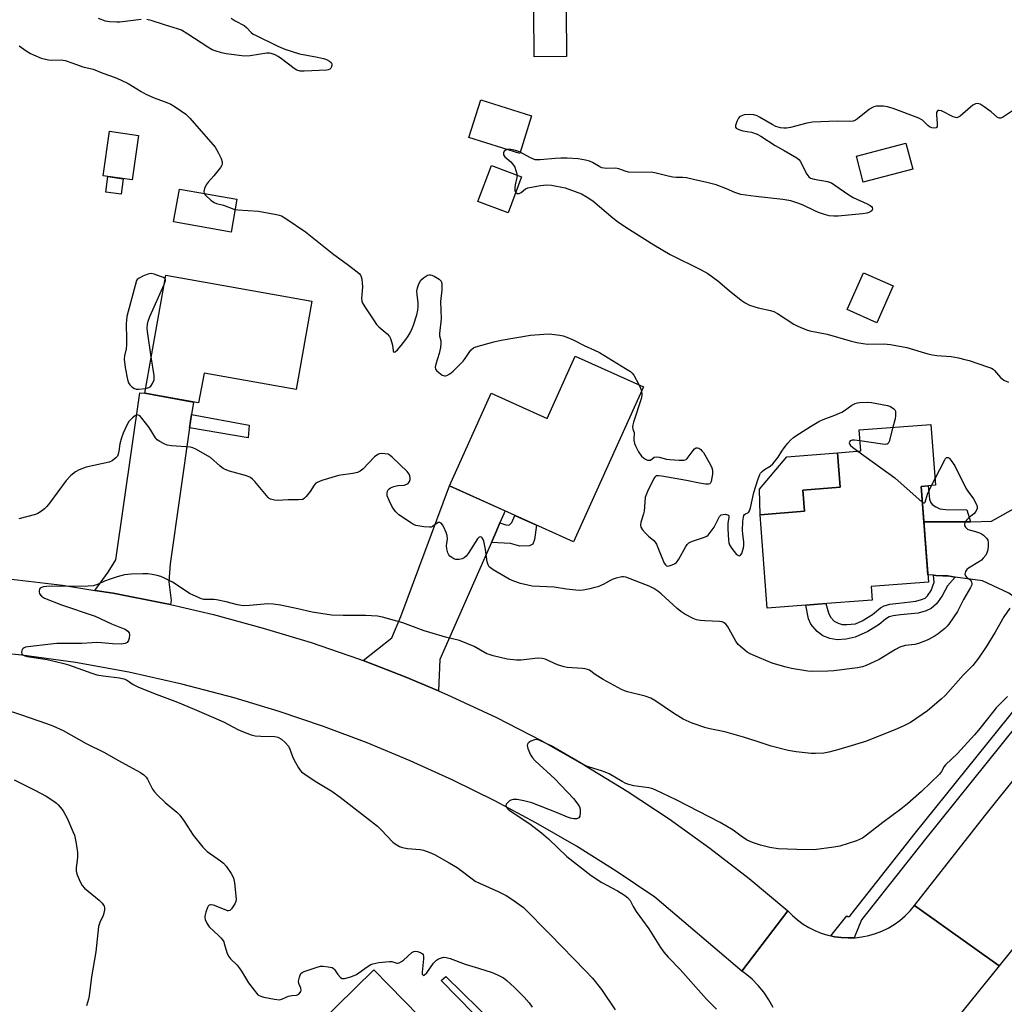
# Model space of a CAD drawing. Units: inches. Extents: x 1195769 to 1201769, y 533456 to 537457.
# Drawn here: x 1198773 to 1199113, y 535657 to 535997 of the extents above; entities that cross this region are included whole.
import ezdxf

# ---------------------------------------------------------------- set-up
doc = ezdxf.new("R2010")
doc.units = ezdxf.units.IN
doc.header["$MEASUREMENT"] = 0
for name, color, linetype in [('BLDG-Footprint', 5, 'Continuous'), ('CULTRL-Pad', 6, 'Continuous'), ('TRANS-Driveway', 251, 'Continuous'), ('TRANS-Non Street Sidewalk', 7, 'Continuous'), ('TRANS-Road', 130, 'Continuous'), ('TRANS-Street Sidewalk', 7, 'Continuous'), ('Undefined', 1, 'Continuous')]:
    doc.layers.add(name, color=color, linetype=linetype)

msp = doc.modelspace()

# ---------------------------------------------------------------- linework, layer by layer
at = {"layer": 'BLDG-Footprint'}
for points, elevation in [([(1198961.79, 535984.62), (1198950.63, 535984.5), (1198950.46, 536000.54), (1198961.63, 536000.65)], 349.3), ([(1198949.7, 535964.15), (1198945.6, 535951.13), (1198927.98, 535956.68), (1198932.08, 535969.7)], 348.67), ([(1198813.68, 535957.4), (1198811.49, 535941.98), (1198801.42, 535943.4), (1198803.61, 535958.83)], 350.75), ([(1199081.56, 535945.69), (1199064.41, 535941.24), (1199062.08, 535950.25), (1199079.22, 535954.69)], 347.58), ([(1198946.23, 535943.05), (1198941.61, 535930.64), (1198931.15, 535934.54), (1198935.77, 535946.95)], 349), ([(1199074.79, 535905.38), (1199069.12, 535892.59), (1199058.92, 535897.12), (1199064.59, 535909.9)], 347.05), ([(1198873.66, 535900.01), (1198868.18, 535869.46), (1198836.35, 535875.17), (1198834.49, 535864.84), (1198815.84, 535868.19), (1198823.18, 535909.07)], 350.2), ([(1198988.36, 535870.47), (1198964.25, 535816.84), (1198921.34, 535836.13), (1198935.75, 535868.19), (1198955.1, 535859.48), (1198964.8, 535881.06)], 350.59), ([(1199044.57, 535794.93), (1199031.19, 535793.91), (1199028.73, 535826.2), (1199044.16, 535827.38), (1199043.6, 535834.72), (1199056.48, 535835.7), (1199055.57, 535847.64), (1199063.56, 535848.25), (1199063, 535855.55), (1199087.79, 535857.44), (1199089.4, 535836.38), (1199084.45, 535836), (1199086.97, 535802.89), (1199067.23, 535801.38), (1199067.59, 535796.69), (1199048.72, 535795.25)], 350.78), ([(1198942.18, 535620.69), (1198923.2, 535602.11), (1198906.7, 535618.97), (1198906.26, 535618.55), (1198875.72, 535649.76), (1198895.13, 535668.76)], 351.06)]:
    msp.add_lwpolyline(points, close=True, dxfattribs=dict(at, elevation=elevation))
at = {"layer": 'CULTRL-Pad'}
for points in [[(1198808.41, 535942.41), (1198807.65, 535937.04), (1198802.35, 535937.8), (1198803.11, 535943.16)], [(1198847.75, 535935.3), (1198845.75, 535923.93), (1198825.82, 535927.44), (1198827.82, 535938.81), (1198837.16, 535937.16), (1198839.02, 535936.83)], [(1199044.16, 535827.38), (1199028.73, 535826.2), (1199028.59, 535835.05), (1199037.97, 535846.25), (1199055.57, 535847.64), (1199056.48, 535835.7), (1199043.6, 535834.72)]]:
    msp.add_lwpolyline(points, close=True, dxfattribs=at)
at = {"layer": 'TRANS-Driveway'}
for points in [[(1198832.04, 535860.84), (1198831.38, 535856.28), (1198824.62, 535809.16), (1198824.18, 535802.97), (1198824.97, 535796.54), (1198824.81, 535795.08), (1198822.38, 535795.64), (1198804.95, 535799.03), (1198798.61, 535800.03), (1198803.16, 535806.35), (1198805.83, 535810.59), (1198814.12, 535868.37), (1198815.84, 535868.19), (1198832.66, 535865.17)], [(1198938.73, 535823.33), (1198937.62, 535820.81), (1198935.77, 535816.6), (1198933.01, 535810.32), (1198917.94, 535776.1), (1198917.54, 535765.22), (1198905.95, 535770.16), (1198891.45, 535775.73), (1198901.35, 535783.64), (1198904.43, 535790.98), (1198921.34, 535836.13), (1198940.56, 535827.49)], [(1199147.55, 535797.64), (1199139.15, 535786.6), (1199136.22, 535782.96), (1199127.93, 535789.43), (1199114.85, 535799.1), (1199105.69, 535803.27), (1199096.25, 535804.63), (1199093.66, 535805), (1199092.03, 535805.08), (1199089.56, 535805.2), (1199088.72, 535805.24), (1199086.79, 535805.34), (1199085.38, 535823.78), (1199101.54, 535823.67), (1199108.88, 535823.9), (1199121.41, 535831.03), (1199125.94, 535833.44), (1199143.4, 535823.57), (1199139.9, 535812.87), (1199139.64, 535804.13)]]:
    msp.add_lwpolyline(points, close=True, dxfattribs=at)
at = {"layer": 'TRANS-Non Street Sidewalk'}
for points in [[(1198831.38, 535856.28), (1198832.04, 535860.84), (1198852.01, 535857.13), (1198851.62, 535852.82)], [(1199101.54, 535823.67), (1199085.38, 535823.78), (1199084.45, 535836), (1199086.92, 535836.19), (1199087.42, 535831.51), (1199087.74, 535830.5), (1199088.3, 535829.75), (1199089.53, 535828.89), (1199090.9, 535828.24), (1199093, 535827.94), (1199100.28, 535827.82)], [(1198935.77, 535816.6), (1198937.62, 535820.81), (1198938.73, 535823.33), (1198940.82, 535822.64), (1198941.66, 535822.57), (1198942.09, 535822.71), (1198942.87, 535823.5), (1198943.94, 535825.97), (1198951.41, 535822.61), (1198950.66, 535817.62), (1198950.16, 535816.05), (1198948.92, 535815.45), (1198945.67, 535815.28), (1198942.41, 535816.21)], [(1199096.25, 535804.63), (1199093.63, 535801.55), (1199091.76, 535798.17), (1199089.84, 535795.4), (1199087.97, 535793.73), (1199086.18, 535792.92), (1199083.5, 535792.19), (1199077.38, 535791.52), (1199074.83, 535791.2), (1199073.38, 535790.82), (1199072.13, 535790.02), (1199069.93, 535788.18), (1199066.07, 535785.83), (1199061.68, 535783.88), (1199058.58, 535783.14), (1199055.43, 535782.86), (1199052.93, 535783.36), (1199050.51, 535784.31), (1199048.51, 535785.84), (1199046.3, 535788.32), (1199045.54, 535790.15), (1199044.57, 535794.93), (1199048.72, 535795.25), (1199051.51, 535795.46), (1199052.43, 535792.25), (1199053.17, 535790.75), (1199054.43, 535789.36), (1199055.72, 535788.68), (1199057.1, 535788.24), (1199058.73, 535788.17), (1199061.72, 535788.47), (1199064.11, 535789.53), (1199067.7, 535791.69), (1199070.47, 535793.97), (1199071.67, 535794.72), (1199073.67, 535795.24), (1199076.8, 535795.62), (1199082.59, 535796.26), (1199084.64, 535796.81), (1199085.83, 535797.37), (1199086.7, 535798.15), (1199087.94, 535799.92), (1199089.04, 535802.9), (1199088.72, 535805.24), (1199089.56, 535805.2), (1199092.03, 535805.08), (1199093.66, 535805)], [(1198944.12, 535615.78), (1198942.29, 535617.24), (1198945.04, 535621.28), (1198935.2, 535647.86), (1198918.42, 535665.1), (1198919.99, 535666.5), (1198937.01, 535649.91), (1198947.79, 535620.35)]]:
    msp.add_lwpolyline(points, close=True, dxfattribs=at)
at = {"layer": 'TRANS-Road'}
for points in [[(1198769.77, 535803.92), (1198787.4, 535801.79), (1198798.61, 535800.03), (1198804.95, 535799.03), (1198822.38, 535795.64), (1198824.81, 535795.08), (1198839.68, 535791.63), (1198856.83, 535786.99), (1198873.4, 535781.98), (1198889.79, 535776.37), (1198891.45, 535775.73), (1198905.95, 535770.16), (1198917.54, 535765.22), (1198921.88, 535763.37), (1198937.55, 535756.01), (1198952.95, 535748.08), (1198968.04, 535739.59), (1198982.81, 535730.56), (1198997.24, 535720.99), (1199011.31, 535710.91), (1199025.01, 535700.32), (1199038.31, 535689.24), (1199022.42, 535668.31), (1198992.35, 535693.93), (1198978.93, 535702.95), (1198965.21, 535711.52), (1198951.21, 535719.62), (1198936.96, 535727.26), (1198922.45, 535734.42), (1198907.72, 535741.1), (1198892.78, 535747.28), (1198877.64, 535752.96), (1198862.31, 535758.14), (1198846.83, 535762.8), (1198828.68, 535767.63), (1198810.35, 535771.72), (1198791.88, 535775.06), (1198773.28, 535777.65), (1198754.59, 535779.47)], [(1199146.73, 535713.99), (1199111.47, 535670.2), (1199082.18, 535690.98), (1199106.54, 535722.05), (1199131.25, 535752.83)], [(1199033.25, 535655.74), (1199031.8, 535658.45), (1199030.09, 535661), (1199028.13, 535663.37), (1199025.96, 535665.55), (1199023.58, 535667.49), (1199022.42, 535668.31), (1199038.31, 535689.24), (1199039.96, 535687.56), (1199041.74, 535686.02), (1199043.63, 535684.63), (1199045.64, 535683.4), (1199047.75, 535682.34), (1199049.92, 535681.46), (1199052.17, 535680.76), (1199053.22, 535680.53), (1199054.47, 535680.25), (1199056.8, 535679.93), (1199059.21, 535679.8), (1199061.32, 535679.87), (1199061.61, 535679.88), (1199064, 535680.15), (1199066.36, 535680.63), (1199068.67, 535681.31), (1199070.92, 535682.17), (1199073.08, 535683.23), (1199075.15, 535684.46), (1199077.11, 535685.86), (1199078.94, 535687.42), (1199080.64, 535689.13), (1199082.18, 535690.98), (1199111.47, 535670.2), (1199096.47, 535651.58)]]:
    msp.add_lwpolyline(points, dxfattribs=at)
at = {"layer": 'TRANS-Street Sidewalk'}
msp.add_lwpolyline([(1199139.38, 535780.5), (1199085.59, 535713.59), (1199063.9, 535686.03), (1199061.32, 535679.87), (1199059.21, 535679.8), (1199056.8, 535679.93), (1199054.47, 535680.25), (1199053.22, 535680.53), (1199058.73, 535687.49), (1199059.11, 535687.27), (1199059.55, 535687.26), (1199059.95, 535687.45), (1199060.21, 535687.8), (1199082.46, 535716.08), (1199136.22, 535782.96)], dxfattribs=at)
at = {"layer": 'Undefined'}
msp.add_line((1199088.12, 535836.28, 350), (1199089.24, 535838.47, 350), dxfattribs=at)
for points, elevation in [([(1198814.64, 535997.51), (1198807.26, 535996.57), (1198806.14, 535996.5), (1198803.65, 535996.63), (1198802.28, 535996.9), (1198799.83, 535997.77)], 350), ([(1198845.79, 535997.97), (1198847.13, 535997.03), (1198850.23, 535995.43), (1198851.11, 535994.69), (1198852.72, 535992.96), (1198853.41, 535992.45), (1198854.15, 535992.02), (1198861.95, 535988.2), (1198864.34, 535987.25), (1198869.37, 535985.63), (1198875.66, 535984.47), (1198877.68, 535983.98), (1198878.79, 535983.6), (1198879.77, 535983.07), (1198880.34, 535982.55), (1198880.54, 535982.11), (1198880.57, 535981.87), (1198880.43, 535981.11), (1198880.19, 535980.65), (1198879.83, 535980.28), (1198879.34, 535980.04), (1198878.83, 535979.92), (1198871.03, 535979.56), (1198869.59, 535979.65), (1198868.5, 535979.97), (1198867.5, 535980.49), (1198863.19, 535983.89), (1198862.01, 535984.71), (1198860.94, 535985.22), (1198859.55, 535985.69), (1198858.99, 535985.79), (1198858.12, 535985.78), (1198852.27, 535984.87), (1198850.39, 535984.79), (1198844.05, 535985.57), (1198842.41, 535985.95), (1198840.24, 535986.58), (1198839.18, 535987.02), (1198837.62, 535987.88), (1198830.76, 535992.42), (1198828.52, 535993.74), (1198827.21, 535994.25), (1198822.67, 535995.58), (1198818.01, 535997.17), (1198816.62, 535997.42)], 350), ([(1198772.39, 535988.32), (1198774.8, 535986.66), (1198776.29, 535985.73), (1198777.31, 535985.2), (1198779.97, 535984.15), (1198782.51, 535983.55), (1198783.73, 535983.43), (1198786.94, 535983.56), (1198788.32, 535983.3), (1198791.01, 535982.41), (1198794.42, 535981.09), (1198798, 535980.24), (1198801.35, 535978.92), (1198805.6, 535977.46), (1198807.5, 535976.63), (1198810.14, 535975.31), (1198814.63, 535972.52), (1198816.18, 535971.68), (1198819.11, 535970.36), (1198823.5, 535968.71), (1198824.84, 535968.13), (1198826.35, 535967.21), (1198830.01, 535964.71), (1198830.68, 535964.14), (1198831.48, 535963.29), (1198840.22, 535953.26), (1198840.73, 535952.53), (1198841.42, 535951.22), (1198842.31, 535949.34), (1198842.68, 535948.27), (1198842.67, 535947.51), (1198842.47, 535947.03), (1198842.03, 535946.33), (1198839.75, 535943.35), (1198837.74, 535941.22), (1198837.13, 535940.27), (1198836.57, 535939), (1198836.3, 535937.99), (1198836.39, 535937.29), (1198836.82, 535936.67), (1198838.68, 535934.94), (1198839.83, 535934.15), (1198840.63, 535933.86), (1198843.1, 535933.22), (1198846.67, 535931.89), (1198848.11, 535931.64), (1198855.19, 535931.17), (1198861.48, 535930.02), (1198862.32, 535929.82), (1198863.13, 535929.52), (1198864.63, 535928.62), (1198871.46, 535924.01), (1198881.26, 535916.2), (1198885.9, 535912.87), (1198889.35, 535910.21), (1198889.99, 535909.64), (1198890.5, 535909.01), (1198890.72, 535908.5), (1198890.91, 535907.68), (1198891.1, 535906.23), (1198891.14, 535905.06), (1198890.86, 535901), (1198890.94, 535900.17), (1198891.13, 535899.64), (1198891.99, 535898.14), (1198895.18, 535893.19), (1198896.03, 535892), (1198896.84, 535891.17), (1198899.76, 535888.76), (1198900.48, 535887.88), (1198900.86, 535887.09), (1198901.34, 535885.67), (1198901.54, 535884.8), (1198901.77, 535882.9), (1198901.94, 535882.55), (1198902.07, 535882.45), (1198902.53, 535882.55), (1198903.27, 535883.18), (1198904.57, 535884.68), (1198906.14, 535886.74), (1198906.94, 535887.91), (1198907.65, 535889.13), (1198908.43, 535890.63), (1198908.87, 535891.69), (1198909.98, 535895.3), (1198910.39, 535896.99), (1198910.47, 535898.07), (1198910.45, 535899.42), (1198910.09, 535902.36), (1198910.04, 535903.54), (1198910.19, 535904.7), (1198910.69, 535906.07), (1198911.42, 535907.32), (1198912.27, 535908.1), (1198913.72, 535909.01), (1198914.22, 535909.19), (1198914.71, 535909.2), (1198915.21, 535909.06), (1198915.96, 535908.71), (1198917.66, 535907.67), (1198918.07, 535907.32), (1198918.38, 535906.92), (1198918.6, 535906.19), (1198918.59, 535903.92), (1198918.19, 535899.95), (1198918.4, 535893.95), (1198917.78, 535888.9), (1198917.84, 535888.1), (1198918.32, 535886.33), (1198918.34, 535885.47), (1198918.14, 535884.01), (1198917.73, 535881.95), (1198916.54, 535878.23), (1198916.37, 535877.21), (1198916.47, 535876.54), (1198916.74, 535876.09), (1198917.57, 535875.32), (1198918.79, 535874.5), (1198919.55, 535874.22), (1198919.95, 535874.21), (1198920.4, 535874.33), (1198921.36, 535874.91), (1198922.51, 535875.83), (1198924, 535877.24), (1198926.01, 535879.33), (1198926.7, 535880.24), (1198928.29, 535882.62), (1198928.82, 535883.27), (1198929.64, 535883.96), (1198930.41, 535884.31), (1198936.59, 535886.03), (1198939.15, 535886.61), (1198949.29, 535888.3), (1198953.97, 535888.67), (1198955.73, 535888.73), (1198959.45, 535888.26), (1198960.57, 535888.01), (1198961.94, 535887.55), (1198964.07, 535886.65), (1198967.92, 535884.7), (1198971.44, 535883.13), (1198973.16, 535882.27), (1198982.22, 535876.8), (1198983.87, 535875.68), (1198984.5, 535875.09), (1198985.02, 535874.4), (1198986.77, 535871.18)], 350), ([(1199117.77, 535967.08), (1199112.59, 535963.62), (1199111.94, 535963.33), (1199111.54, 535963.32), (1199110.89, 535963.62), (1199108.7, 535965.52), (1199106.34, 535967.23), (1199104.89, 535968.14), (1199103.98, 535968.4), (1199103.33, 535968.31), (1199102.4, 535967.81), (1199101.51, 535967.14), (1199097.99, 535964.08), (1199097.3, 535963.65), (1199096.82, 535963.5), (1199096.32, 535963.54), (1199095.54, 535963.82), (1199091.53, 535965.85), (1199090.75, 535966.03), (1199090.3, 535965.97), (1199090.12, 535965.87), (1199089.83, 535965.32), (1199089.75, 535964.54), (1199090.02, 535961.53), (1199090, 535960.46), (1199089.83, 535960.09), (1199089.68, 535959.97), (1199089.26, 535959.87), (1199088.22, 535959.98), (1199087.37, 535960.36), (1199086.74, 535960.85), (1199084.9, 535962.64), (1199083.66, 535963.35), (1199074.84, 535966.68), (1199072.87, 535967.27), (1199071.45, 535967.53), (1199070.33, 535967.54), (1199068.93, 535967.44), (1199068.13, 535967.28), (1199067.61, 535967.08), (1199066.64, 535966.44), (1199062.45, 535963.06), (1199061.72, 535962.6), (1199060.95, 535962.31), (1199059.84, 535962.23), (1199055.48, 535962.33), (1199046.87, 535962), (1199044.94, 535961.61), (1199039.28, 535960.11), (1199037.85, 535959.86), (1199037, 535959.88), (1199035.87, 535960.03), (1199035.03, 535960.2), (1199034.22, 535960.47), (1199032.92, 535961.16), (1199028.58, 535963.74), (1199027.7, 535964.14), (1199026.6, 535964.45), (1199024.92, 535964.64), (1199023.28, 535964.51), (1199022.08, 535964.07), (1199021.68, 535963.79), (1199021.33, 535963.38), (1199020.68, 535962.14), (1199020.24, 535960.86), (1199020.26, 535960.21), (1199020.53, 535959.88), (1199021.44, 535959.4), (1199022.8, 535958.93), (1199025.83, 535958.45), (1199027.76, 535957.8), (1199029.02, 535957.07), (1199033.93, 535953.87), (1199037.13, 535952.15), (1199041.52, 535949.59), (1199042.21, 535949.06), (1199042.75, 535948.4), (1199044.29, 535945.19), (1199044.96, 535943.95), (1199045.58, 535943.06), (1199046.18, 535942.58), (1199047.43, 535942.19), (1199052.03, 535941.4), (1199053.41, 535940.97), (1199054.67, 535940.22), (1199059.46, 535936.86), (1199060.93, 535935.92), (1199065.83, 535933.72), (1199066.86, 535933.16), (1199067.27, 535932.82), (1199067.54, 535932.4), (1199067.64, 535931.95), (1199067.58, 535931.62), (1199067.37, 535931.3), (1199067.02, 535931.02), (1199066.36, 535930.69), (1199065.66, 535930.47), (1199064.19, 535930.26), (1199055.72, 535929.42), (1199054.31, 535929.4), (1199052.7, 535929.59), (1199051.09, 535930), (1199048.98, 535930.7), (1199047.68, 535931.28), (1199043.7, 535933.26), (1199041.78, 535933.97), (1199039.36, 535934.7), (1199036.57, 535935.24), (1199027.24, 535936.24), (1199022.07, 535936.99), (1199020.02, 535937.62), (1199017.11, 535938.94), (1199013.6, 535940.28), (1199010.34, 535941.13), (1199005.75, 535942.09), (1199003.31, 535942.68), (1199001.9, 535942.84), (1198999.66, 535942.82), (1198998.55, 535942.9), (1198996.9, 535943.25), (1198992.75, 535944.35), (1198991.62, 535944.53), (1198983.19, 535944.71), (1198982.12, 535944.96), (1198979.84, 535945.84), (1198978.7, 535946.08), (1198975.58, 535945.98), (1198974.75, 535946.03), (1198974.03, 535946.21), (1198973.31, 535946.51), (1198970.82, 535947.97), (1198969.78, 535948.44), (1198968.37, 535948.79), (1198965.77, 535949.23), (1198962.05, 535949.51), (1198959.85, 535949.53), (1198957.88, 535949.43), (1198952.62, 535948.94), (1198951.75, 535948.9), (1198950.9, 535948.97), (1198950.09, 535949.23), (1198949.31, 535949.61), (1198945.74, 535951.57)], 348), ([(1198941.39, 535952.46), (1198940.76, 535952.32), (1198940.23, 535951.94), (1198939.93, 535951.35), (1198939.94, 535950.7), (1198940.45, 535949.92), (1198942.5, 535948.23), (1198943.44, 535947.14), (1198943.84, 535946.37), (1198944.27, 535945.28), (1198944.52, 535944.45), (1198944.66, 535943.64)], 348), ([(1198945.74, 535951.57), (1198944.94, 535951.93), (1198943.63, 535952.29), (1198942.55, 535952.45), (1198941.39, 535952.46)], 348), ([(1198944.66, 535943.64), (1198944.59, 535942.81), (1198944.01, 535940.33), (1198943.86, 535939.22), (1198943.95, 535938.18), (1198944.22, 535937.66)], 348), ([(1198944.22, 535937.66), (1198944.75, 535937.31), (1198945.39, 535937.27), (1198946.06, 535937.63), (1198947.57, 535938.88), (1198948.36, 535939.21), (1198952.75, 535940.07), (1198954.8, 535940.32), (1198956.57, 535940.12), (1198961.27, 535939.22), (1198964.82, 535938.02), (1198966.97, 535937.18), (1198968.98, 535936.01), (1198970.9, 535934.7), (1198977.79, 535928.85), (1198979.4, 535927.59), (1198982.3, 535925.66), (1198991.94, 535919.57), (1198997.68, 535916.19), (1199008.41, 535910.93), (1199010.72, 535909.67), (1199014.19, 535907.07), (1199018.05, 535903.71), (1199022.17, 535900.44), (1199023.58, 535899.42), (1199025.12, 535898.71), (1199028.09, 535897.7), (1199032.38, 535896.84), (1199033.48, 535896.51), (1199034.77, 535895.81), (1199040.48, 535892.04), (1199041.8, 535891.38), (1199044.81, 535890.14), (1199045.93, 535889.83), (1199051.95, 535888.67), (1199059.95, 535886.29), (1199062.2, 535885.75), (1199064.47, 535885.38), (1199065.9, 535885.23), (1199071.58, 535885.29), (1199073.85, 535885.06), (1199079.57, 535884.05), (1199086.82, 535881.86), (1199088.45, 535881.45), (1199089.86, 535881.26), (1199094.82, 535880.86), (1199097.39, 535880.41), (1199099.65, 535879.91), (1199101.05, 535879.52), (1199107.44, 535877.37), (1199108.79, 535876.84), (1199109.4, 535876.48), (1199109.83, 535876.11), (1199111.94, 535873.65), (1199113.09, 535872.73), (1199114.71, 535872.09)], 348), ([(1198822.94, 535907.74), (1198822.34, 535908.2), (1198821.32, 535908.63), (1198819.13, 535909.39), (1198818.04, 535909.58), (1198816.92, 535909.37), (1198815.22, 535908.74), (1198813.89, 535908.05), (1198813.17, 535907.5), (1198812.95, 535907.24), (1198809.64, 535894.74), (1198809.39, 535892.25), (1198809.56, 535886.89), (1198809.52, 535884.95), (1198809.37, 535883.61), (1198808.83, 535881.15), (1198808.71, 535880.03), (1198809.09, 535877.09), (1198809.88, 535872.9), (1198810.25, 535871.84), (1198810.65, 535871.13), (1198811.42, 535870.39), (1198812.33, 535869.83), (1198812.83, 535869.65), (1198813.65, 535869.59), (1198816.15, 535869.89)], 350), ([(1198818.1, 535880.78), (1198816.75, 535889.5), (1198816.68, 535890.76), (1198816.81, 535892.06), (1198817.07, 535893.16), (1198817.64, 535894.78), (1198822.6, 535905.82)], 350), ([(1198822.6, 535905.82), (1198823.06, 535907.2), (1198823.06, 535907.42), (1198822.94, 535907.74)], 350), ([(1198816.15, 535869.89), (1198817.31, 535870.18), (1198817.96, 535870.6), (1198818.56, 535871.52), (1198819.06, 535872.86), (1198819.14, 535873.43), (1198819.09, 535874.31), (1198818.1, 535880.78)], 350), ([(1198987.72, 535869.05), (1198987.86, 535867.88), (1198987.67, 535866.6), (1198984.92, 535858.17), (1198984.69, 535857.33), (1198984.59, 535856.51), (1198984.69, 535855.83), (1198985.16, 535854.66), (1198985.07, 535851.92), (1198985.26, 535850.79), (1198985.6, 535849.98), (1198986.74, 535847.88), (1198987.75, 535846.42), (1198988.38, 535845.89), (1198989.08, 535845.45), (1198989.8, 535845.11), (1198990.26, 535845), (1198990.81, 535845.09), (1198992.14, 535846.04), (1198992.83, 535846.2), (1198993.89, 535846.06), (1198996.39, 535845.44), (1198997.52, 535845.23), (1199000.72, 535845.07), (1199002.42, 535845.1), (1199003.16, 535845.31), (1199003.57, 535845.63), (1199005.21, 535847.99), (1199006.06, 535848.97), (1199006.63, 535849.33), (1199007.05, 535849.35), (1199007.52, 535849.18), (1199008.2, 535848.73), (1199008.62, 535848.33), (1199009.14, 535847.66), (1199011.62, 535843.41), (1199012.11, 535842.36), (1199012.34, 535841.56), (1199012.3, 535840.17), (1199011.81, 535837.68), (1199011.5, 535837.04), (1199011.35, 535836.9), (1199010.93, 535836.75), (1199009.88, 535836.77), (1199007.84, 535837.08), (1199003.25, 535838.07), (1198994.73, 535839.56), (1198993.58, 535839.69), (1198992.82, 535839.59), (1198992.35, 535839.23), (1198991.98, 535838.67), (1198989.78, 535834.17), (1198989.29, 535833.09), (1198988.99, 535832.11), (1198988.61, 535827.4), (1198988.44, 535826.55), (1198987.68, 535824.35), (1198987.47, 535823.51), (1198987.4, 535822.67), (1198987.52, 535821.87), (1198988.05, 535820.97), (1198988.98, 535819.93), (1198990.2, 535818.75), (1198991.94, 535817.3), (1198992.49, 535816.69), (1198992.86, 535816), (1198993.79, 535813.64), (1198995.59, 535809.48), (1198996.02, 535808.8), (1198996.38, 535808.5), (1198996.59, 535808.44), (1198997.31, 535808.5), (1198998.37, 535808.83), (1198999.14, 535809.18), (1198999.8, 535809.69), (1199000.62, 535810.86), (1199003.07, 535815.2), (1199003.54, 535815.87), (1199004.12, 535816.43), (1199004.59, 535816.73), (1199005.39, 535817.07), (1199009.56, 535818.43), (1199010.33, 535818.79), (1199010.77, 535819.12), (1199011.52, 535819.98), (1199012.82, 535821.92), (1199014.72, 535825.57), (1199015.3, 535826.11), (1199016.03, 535826.31), (1199016.81, 535826.33), (1199017.5, 535826.19), (1199017.82, 535825.98), (1199017.94, 535825.68), (1199017.94, 535825.25), (1199017.63, 535823.21), (1199017.6, 535821.31), (1199017.83, 535817.33), (1199017.96, 535816.5), (1199018.19, 535815.79), (1199018.93, 535814.56), (1199020.65, 535812.48), (1199021.06, 535812.16), (1199021.48, 535812), (1199021.87, 535812.07), (1199022.03, 535812.19), (1199022.41, 535812.81), (1199022.71, 535813.59), (1199023.04, 535814.7), (1199023.18, 535815.56), (1199023.16, 535816.72), (1199022.79, 535819.6), (1199022.72, 535820.73), (1199022.82, 535824), (1199022.98, 535825.34), (1199023.18, 535825.97), (1199023.4, 535826.3), (1199023.73, 535826.53), (1199024.73, 535826.96), (1199025.12, 535827.56), (1199025.44, 535828.62), (1199026.55, 535833.83), (1199027.94, 535838.25), (1199028.64, 535840.12), (1199028.93, 535840.59), (1199029.47, 535841.15), (1199030.32, 535841.78), (1199032.28, 535843.01), (1199033.14, 535843.79), (1199034.97, 535846.08), (1199036.24, 535848.14), (1199037.07, 535849.32), (1199038.31, 535850.93), (1199039.27, 535852.02), (1199040.26, 535852.85), (1199041.17, 535853.49), (1199046.14, 535856.67), (1199049.11, 535858.38), (1199050.62, 535859.15), (1199054.62, 535860.6), (1199057.02, 535861.62), (1199057.99, 535862.22), (1199060.54, 535864.05), (1199061.69, 535864.66), (1199062.41, 535864.91), (1199063.26, 535865.05), (1199065.9, 535865.16), (1199067.36, 535865.03), (1199072.83, 535864.02), (1199073.91, 535863.62), (1199075.05, 535862.86), (1199075.37, 535862.47), (1199075.55, 535862.02), (1199075.65, 535861.27), (1199075.65, 535860.47), (1199075.47, 535859.33), (1199074.74, 535856.45)], 350), ([(1198986.77, 535871.18), (1198987.37, 535869.98), (1198987.72, 535869.05)], 350), ([(1199089.24, 535838.47), (1199092.63, 535845.17), (1199092.93, 535845.61), (1199093.27, 535845.92), (1199093.57, 535846.02), (1199093.92, 535845.93), (1199094.28, 535845.64), (1199094.81, 535845.01), (1199096.11, 535843.05), (1199099.99, 535835.34), (1199100.59, 535834.34), (1199102.56, 535831.63), (1199103.27, 535830.37), (1199103.72, 535829.34), (1199103.85, 535828.83), (1199103.84, 535828.32), (1199103.43, 535827.34), (1199102.72, 535826.52), (1199100.95, 535825.15), (1199100.15, 535824.36), (1199099.63, 535823.44), (1199099.49, 535822.96), (1199099.47, 535822.5), (1199099.79, 535821.87), (1199100.14, 535821.5), (1199100.57, 535821.2), (1199101.08, 535820.99), (1199103.3, 535820.4), (1199104.65, 535819.94), (1199105.41, 535819.58), (1199106.08, 535819.07), (1199107.06, 535818.07), (1199107.51, 535817.41), (1199107.71, 535816.64), (1199107.7, 535815.52), (1199107.52, 535814.09), (1199107.24, 535812.99), (1199106.84, 535812.25), (1199105.98, 535811.12), (1199105.38, 535810.51), (1199104.7, 535810), (1199100.83, 535807.73), (1199100.24, 535807.2), (1199099.86, 535806.58), (1199099.65, 535805.67), (1199099.83, 535805.05), (1199100.26, 535804.53), (1199101.65, 535803.5), (1199101.96, 535802.88), (1199102.03, 535802.41), (1199101.98, 535801.93), (1199101.57, 535800.97), (1199099.16, 535796.89), (1199097.06, 535792.76), (1199094.05, 535788.29), (1199093.49, 535787.61), (1199092.65, 535786.83), (1199090.39, 535785.03), (1199088.98, 535784.03), (1199086.6, 535782.85), (1199083.61, 535781.6), (1199082.26, 535781.32), (1199078.99, 535780.9), (1199077.13, 535780.33), (1199075.58, 535779.52), (1199069.92, 535776.14), (1199065.49, 535774.07), (1199064.16, 535773.54), (1199062.46, 535773.18), (1199054.3, 535772.17), (1199052.24, 535772.05), (1199046.67, 535771.96), (1199045.23, 535772.1), (1199039.63, 535772.96), (1199037.36, 535773.52), (1199032.91, 535774.85), (1199028.52, 535776.64), (1199025.35, 535778.12), (1199024.33, 535778.68), (1199022.73, 535779.92), (1199021.22, 535781.28), (1199020.34, 535782.44), (1199017.48, 535787.69), (1199016.95, 535788.37), (1199016.33, 535788.83), (1199015.61, 535789.15), (1199014.75, 535789.3), (1199009.66, 535789.43), (1199008.18, 535789.55), (1199006.74, 535789.87), (1199005.65, 535790.3), (1199002.75, 535791.79), (1199001.38, 535792.68), (1199000.09, 535793.78), (1198994.58, 535798.83), (1198993.42, 535799.73), (1198991.96, 535800.69), (1198990.38, 535801.46), (1198982.34, 535804.56), (1198981.5, 535804.72), (1198980.93, 535804.71), (1198978.94, 535804.28), (1198977.57, 535803.75), (1198974.42, 535802.04), (1198972.63, 535801.28), (1198971.55, 535800.96), (1198969.83, 535800.59), (1198967.53, 535800.14), (1198966.38, 535800), (1198964.96, 535800.06), (1198961.81, 535800.42), (1198957.48, 535801.16), (1198949.89, 535801.51), (1198948.43, 535801.79), (1198945.81, 535802.45), (1198943.56, 535803.21), (1198941.94, 535803.92), (1198936.41, 535807.14), (1198935.46, 535807.77), (1198935.05, 535808.13), (1198934.64, 535808.8), (1198934.33, 535809.84), (1198933.69, 535814.13), (1198933.13, 535817.04), (1198932.95, 535817.58), (1198932.63, 535818.15), (1198932.35, 535818.43), (1198932.08, 535818.54), (1198931.61, 535818.45), (1198930.93, 535817.82), (1198927.71, 535812.79), (1198927, 535811.86), (1198926.39, 535811.27), (1198925.67, 535810.9), (1198924.61, 535810.68), (1198923.53, 535810.66), (1198922.77, 535810.91), (1198922.06, 535811.35), (1198921.43, 535811.89), (1198921.09, 535812.31), (1198920.75, 535813.05), (1198920.42, 535814.42), (1198920.28, 535815.53), (1198920.33, 535816.29), (1198920.58, 535817.85), (1198920.47, 535819), (1198920.1, 535820.07), (1198919.29, 535821.93), (1198918.91, 535822.67), (1198918.46, 535823.29), (1198917.96, 535823.55), (1198917.39, 535823.49), (1198915.41, 535822.13), (1198914.93, 535821.91), (1198914.41, 535821.83), (1198912.45, 535821.98), (1198909.65, 535822.51), (1198908.86, 535822.84), (1198908.11, 535823.28), (1198903.72, 535826.2), (1198902.72, 535827.18), (1198901.6, 535828.74), (1198900.54, 535830.85), (1198899.78, 535832.77), (1198899.7, 535833.79), (1198899.84, 535834.31), (1198900.08, 535834.78), (1198900.42, 535835.19), (1198900.83, 535835.49), (1198902.07, 535836), (1198903.4, 535836.29), (1198905.56, 535836.46), (1198906.54, 535836.72), (1198906.95, 535836.99), (1198907.42, 535837.62), (1198907.68, 535838.36), (1198907.69, 535838.88), (1198907.53, 535839.66), (1198907.33, 535840.16), (1198906.61, 535841.09), (1198901.44, 535846.14), (1198900.76, 535846.7), (1198900.02, 535847.09), (1198898.91, 535847.3), (1198897.76, 535847.35), (1198896.94, 535847.25), (1198896.45, 535847.06), (1198895.36, 535846.16), (1198891.28, 535841.93), (1198890.39, 535841.28), (1198889.43, 535840.82), (1198887.84, 535840.44), (1198882.83, 535839.77), (1198877.14, 535837.98), (1198875.51, 535837.35), (1198875.04, 535837.05), (1198874.48, 535836.44), (1198873.09, 535834.26), (1198871.74, 535832.45), (1198871.17, 535831.87), (1198870.49, 535831.48), (1198869.09, 535831.29), (1198865.45, 535831.33), (1198861.78, 535831.09), (1198860.7, 535831.19), (1198859.41, 535831.54), (1198858.94, 535831.77), (1198858.55, 535832.1), (1198853.89, 535837.65), (1198853.08, 535838.51), (1198852.42, 535839.06), (1198851.09, 535839.61), (1198845.16, 535841.23), (1198843.68, 535841.77), (1198842.93, 535842.23), (1198841.98, 535842.96), (1198838.54, 535845.96), (1198833.56, 535848.9), (1198832.52, 535849.35), (1198831.66, 535849.54), (1198825.11, 535850.06), (1198823.65, 535850.26), (1198822.57, 535850.65), (1198821.05, 535851.48), (1198820.11, 535852.14), (1198819.55, 535852.75), (1198817.33, 535856.4), (1198814.85, 535859.61), (1198814.29, 535860.22), (1198813.89, 535860.54), (1198813.28, 535860.7), (1198812.64, 535860.5), (1198811.57, 535859.66), (1198810.39, 535858.43), (1198809.76, 535857.43), (1198808.41, 535854.41), (1198807.78, 535852.73), (1198807.27, 535850.7), (1198806.92, 535848.21), (1198806.7, 535847.18), (1198806.37, 535846.49), (1198805.84, 535845.87), (1198804.56, 535844.82), (1198803.55, 535844.34), (1198795.56, 535842.67), (1198793.12, 535841.75), (1198791.86, 535841.06), (1198790.31, 535839.7), (1198788.68, 535838.01), (1198782.84, 535830.13), (1198781.95, 535829.02), (1198781.12, 535828.25), (1198779.75, 535827.21), (1198778.8, 535826.6), (1198778, 535826.25), (1198772.3, 535824.75)], 350), ([(1199074.74, 535856.45), (1199073.46, 535851.52), (1199073.11, 535850.85), (1199072.74, 535850.61), (1199072, 535850.53), (1199071.15, 535850.61), (1199063.29, 535851.75)], 350), ([(1199063.29, 535851.75), (1199061.4, 535851.98), (1199060.58, 535851.96), (1199059.97, 535851.69), (1199059.73, 535851.4), (1199059.62, 535851.05), (1199059.75, 535850.49), (1199060.08, 535850.1), (1199060.74, 535849.54), (1199062.63, 535848.18)], 350), ([(1199062.63, 535848.18), (1199075.42, 535838.95), (1199084.86, 535830.57)], 350), ([(1199084.86, 535830.57), (1199085.36, 535830.28), (1199085.64, 535830.34), (1199085.87, 535830.58), (1199086.66, 535833.35), (1199088.12, 535836.28)], 350), ([(1199115.14, 535793.92), (1199113.08, 535790.87), (1199110.04, 535785.51), (1199106.98, 535780.5), (1199104.36, 535776.62), (1199102.31, 535774.05), (1199099.06, 535770.66), (1199092.88, 535763.82), (1199091.44, 535762.36), (1199086.65, 535758.35), (1199080.74, 535754.35), (1199078.48, 535753.18), (1199076.17, 535752.09), (1199065.57, 535747.88), (1199060.3, 535746.22), (1199055.95, 535745), (1199052.5, 535744.06), (1199050.77, 535743.76), (1199047.9, 535743.55), (1199046.45, 535743.56), (1199041.18, 535744.17), (1199038.42, 535744.66), (1199032.55, 535746.12), (1199027.74, 535747.78), (1199023.03, 535749.25), (1199018.19, 535750.64), (1199016.5, 535751.06), (1199011.39, 535752.1), (1199009.98, 535752.47), (1199005.23, 535754.09), (1199002.17, 535755.51), (1198998.77, 535757.53), (1198992.34, 535761.94), (1198990.9, 535762.76), (1198989.03, 535763.42), (1198982.92, 535764.89), (1198981.83, 535765.27), (1198980.78, 535765.74), (1198974.46, 535769.25), (1198971.68, 535770.96), (1198969.68, 535772.37), (1198969.06, 535772.69), (1198968.21, 535772.9), (1198967.33, 535773.01), (1198962.06, 535773.36), (1198960.94, 535773.56), (1198958.7, 535774.3), (1198954.44, 535776.21), (1198953.35, 535776.5), (1198952.22, 535776.56), (1198950.78, 535776.51), (1198946.14, 535775.93), (1198944.42, 535775.91), (1198941.28, 535776.24), (1198936.42, 535777.42), (1198935, 535777.82), (1198934.18, 535778.13), (1198929.79, 535780.57), (1198924.73, 535782.63), (1198919.86, 535783.85), (1198914.52, 535785.43), (1198912.58, 535786.07), (1198905.18, 535788.77), (1198898.08, 535790.81), (1198896.33, 535791.06), (1198892.22, 535791.38), (1198884.54, 535791.32), (1198880.42, 535791.5), (1198873.79, 535792.54), (1198868.84, 535793.68), (1198862.78, 535794.91), (1198860.33, 535795.3), (1198858.39, 535795.35), (1198852.1, 535794.76), (1198849.87, 535794.73), (1198847.97, 535794.98), (1198844.05, 535796.03), (1198840.71, 535796.74), (1198839.86, 535796.83), (1198837.29, 535796.83), (1198836.25, 535796.92), (1198835.51, 535797.1), (1198834.71, 535797.4), (1198831.36, 535798.99), (1198830.12, 535799.75), (1198825.49, 535802.86), (1198822.72, 535804.29), (1198821.42, 535804.82), (1198820.09, 535805.18), (1198818.47, 535805.53), (1198816.87, 535805.74), (1198815.18, 535805.78), (1198811.16, 535805.64), (1198810.02, 535805.55), (1198808.88, 535805.35), (1198806.33, 535804.68), (1198803.86, 535803.86), (1198801.96, 535803.16), (1198799.51, 535802.01), (1198797.99, 535801.61), (1198796.23, 535801.53), (1198781.89, 535801.37), (1198780.82, 535801.24), (1198780.07, 535801.02), (1198779.66, 535800.8), (1198779.39, 535800.46), (1198779.27, 535800.01), (1198779.26, 535799.51), (1198779.44, 535798.77), (1198780.07, 535798), (1198781.2, 535797.28), (1198787.01, 535795.04), (1198798.68, 535791.07), (1198804.31, 535788.47), (1198807.8, 535787.12), (1198809.05, 535786.56), (1198809.94, 535785.96), (1198810.44, 535785.37), (1198810.62, 535784.63), (1198810.46, 535783.51), (1198810.2, 535782.7), (1198809.78, 535782.04), (1198809.11, 535781.68), (1198807.72, 535781.44), (1198804.72, 535781.51), (1198800.84, 535781.89), (1198799.12, 535781.96), (1198797.71, 535781.91), (1198794.07, 535781.59), (1198785.39, 535781.62), (1198783.36, 535781.47), (1198775.39, 535780.54), (1198774.53, 535780.36), (1198774.09, 535780.16), (1198773.76, 535779.92), (1198773.49, 535779.57), (1198773.31, 535779.08), (1198773.26, 535778.58), (1198773.37, 535778.12), (1198773.68, 535777.76), (1198774.4, 535777.37), (1198775.2, 535777.15), (1198782.07, 535776.11), (1198787.83, 535774.77), (1198789.5, 535774.25), (1198797.52, 535771.36), (1198799.23, 535770.83), (1198801.5, 535770.44), (1198807.12, 535769.78), (1198808.56, 535769.48), (1198809.52, 535769.04), (1198811.89, 535767.5), (1198813.65, 535766.57), (1198819.83, 535764.11), (1198827.18, 535761.32), (1198832.98, 535758.95), (1198843.11, 535754.55), (1198848.03, 535751.89), (1198849.63, 535751.19), (1198852.63, 535750.11), (1198854.01, 535749.72), (1198856.01, 535749.54), (1198860.81, 535749.45), (1198861.84, 535749.21), (1198863.12, 535748.57), (1198864.48, 535747.45), (1198865.61, 535746.13), (1198866.1, 535745.07), (1198866.96, 535742.55), (1198867.41, 535741.47), (1198869.03, 535738.66), (1198869.53, 535737.94), (1198870.1, 535737.31), (1198871.24, 535736.44), (1198874.85, 535734.08), (1198880.62, 535730.62), (1198883.51, 535728.54), (1198896.36, 535718.46), (1198897.64, 535717.25), (1198901.73, 535712.98), (1198902.81, 535712.08), (1198903.96, 535711.43), (1198905.05, 535711.09), (1198906.81, 535710.8), (1198911.15, 535710.35), (1198912.29, 535710.13), (1198914.53, 535709.37), (1198916.15, 535708.68), (1198921.23, 535705.78), (1198923.89, 535704.12), (1198925.31, 535703.14), (1198929.08, 535700.24), (1198930.22, 535699.46), (1198931.64, 535698.71), (1198938.41, 535695.72), (1198940.94, 535694.46), (1198942.88, 535693.22), (1198946.84, 535690.29), (1198956.01, 535681.11), (1198968.39, 535668.46), (1198970.75, 535665.87), (1198973.9, 535662.03), (1198978.56, 535654.96)], 348), ([(1199114.41, 535763.34), (1199110.48, 535759.39), (1199107.87, 535756.21), (1199104.3, 535751.63), (1199102.97, 535750.08), (1199097.01, 535743.55), (1199092.92, 535739.73), (1199092.47, 535739.09), (1199091.58, 535737.34), (1199090.87, 535736.42), (1199084.55, 535730.51), (1199079.72, 535726.16), (1199077.47, 535724.38), (1199071.21, 535719.77), (1199065.61, 535715.36), (1199064.16, 535714.36), (1199063.14, 535713.81), (1199062.07, 535713.38), (1199056.29, 535711.52), (1199054.23, 535711.18), (1199047.41, 535710.34), (1199041.42, 535710.36), (1199035.04, 535710.66), (1199032.09, 535711.11), (1199028.94, 535711.86), (1199026.17, 535712.85), (1199024.28, 535713.66), (1199022.66, 535714.69), (1199019.47, 535717.03), (1199014.95, 535719.71), (1198999.91, 535727.47), (1198992.69, 535730.93), (1198991.63, 535731.33), (1198990.31, 535731.67), (1198985.07, 535732.41), (1198983.36, 535732.88), (1198982.25, 535733.28), (1198980.98, 535733.92), (1198976.48, 535736.53), (1198975.19, 535737.18), (1198973.83, 535737.65), (1198969.74, 535738.84), (1198968.17, 535739.5), (1198966.38, 535740.46), (1198956.42, 535746.22), (1198952.37, 535748.16), (1198951.54, 535748.4), (1198950.67, 535748.37), (1198949.39, 535747.84), (1198948.71, 535747.4), (1198948.37, 535747.06), (1198948.26, 535746.86), (1198948.2, 535746.4), (1198948.43, 535745.34), (1198949.26, 535743.14), (1198949.96, 535742.05), (1198950.92, 535741.06), (1198957.73, 535734.85), (1198964.16, 535727.98), (1198965.73, 535726.11), (1198966.3, 535725.12), (1198966.53, 535724.32), (1198966.55, 535723.22), (1198966.34, 535721.91), (1198966.02, 535721.32), (1198965.39, 535721.06), (1198964.32, 535721.02), (1198963.17, 535721.22), (1198962.09, 535721.57), (1198958.37, 535723.2), (1198949.77, 535726.53), (1198947.06, 535727.27), (1198944.73, 535727.68), (1198943.31, 535727.69), (1198942.56, 535727.48), (1198942.07, 535727.2), (1198941.43, 535726.65), (1198940.95, 535726.03), (1198940.82, 535725.6), (1198941, 535725.01), (1198941.44, 535724.44), (1198942.29, 535723.73), (1198949.14, 535719.24), (1198953.14, 535716.16), (1198955.51, 535714.06), (1198961.84, 535708.01), (1198970.33, 535701.39), (1198974.04, 535698.94), (1198979.42, 535696.12), (1198981.84, 535694.64), (1198982.88, 535693.85), (1198983.75, 535692.77), (1198984.81, 535690.71), (1198985.89, 535688.91), (1198990.23, 535682.94), (1198994.25, 535676.56), (1198995.43, 535674.9), (1198996.94, 535673.16), (1199001.1, 535668.93), (1199010.22, 535658.66), (1199013.63, 535655.13)], 346), ([(1198767.57, 535758.79), (1198772.91, 535757.1), (1198781.9, 535754.02), (1198784.08, 535753.17), (1198787.62, 535751.55), (1198795.55, 535747.08), (1198801.97, 535743.97), (1198806.55, 535741.25), (1198814.35, 535737.08), (1198815.55, 535736.25), (1198816.33, 535735.4), (1198816.82, 535734.68), (1198818.56, 535731.3), (1198819.2, 535730.34), (1198820.18, 535729.28), (1198822.92, 535726.65), (1198826.95, 535723.27), (1198828, 535722.27), (1198829.51, 535720.16), (1198832.55, 535715.3), (1198835.98, 535711.16), (1198836.81, 535710.31), (1198837.49, 535709.74), (1198842.03, 535706.5), (1198843.12, 535705.63), (1198844.03, 535704.61), (1198845.69, 535702.14), (1198846.52, 535700.59), (1198846.86, 535698.86), (1198847.44, 535693.23), (1198847.35, 535692.38), (1198847.03, 535691.58), (1198845.87, 535689.89), (1198845.29, 535689.35), (1198844.87, 535689.21), (1198844.44, 535689.24), (1198843.97, 535689.37), (1198839.65, 535691.13), (1198838.86, 535691.29), (1198838.61, 535691.28), (1198838.16, 535691.11), (1198837.81, 535690.77), (1198837.55, 535690.32), (1198836.98, 535688.71), (1198836.67, 535687.32), (1198836.65, 535686.77), (1198836.75, 535686.22), (1198837.29, 535684.89), (1198838.08, 535683.68), (1198841.41, 535680.69), (1198842.22, 535679.88), (1198842.75, 535679.21), (1198843.16, 535678.47), (1198843.36, 535677.91), (1198844.22, 535674.73), (1198844.84, 535673.48), (1198845.57, 535672.61), (1198847.79, 535670.35), (1198848.55, 535669.49), (1198849.34, 535668.29), (1198851.69, 535664.32), (1198853.66, 535661.72), (1198855.01, 535660.19), (1198855.46, 535659.85), (1198855.96, 535659.62), (1198857.06, 535659.32), (1198860.79, 535658.59), (1198862.47, 535658.43), (1198863.27, 535658.61), (1198864.82, 535659.36), (1198865.62, 535659.65), (1198866.72, 535659.85), (1198868.31, 535660.02), (1198868.75, 535660.15), (1198869.16, 535660.41), (1198869.66, 535660.94), (1198869.89, 535661.34), (1198870, 535661.76), (1198869.87, 535662.4), (1198869.19, 535664.03), (1198869.08, 535664.82), (1198869.34, 535666.2), (1198869.64, 535666.99), (1198869.9, 535667.46), (1198870.27, 535667.83), (1198871.01, 535668.23), (1198875.56, 535669.72), (1198876.7, 535670), (1198877.58, 535670.05), (1198879.33, 535669.86), (1198880.72, 535669.53), (1198881.19, 535669.27), (1198881.52, 535668.94), (1198882.65, 535667.17), (1198883.53, 535666.15), (1198884.14, 535665.77), (1198884.91, 535665.74), (1198887.17, 535666.38), (1198889.1, 535667.14), (1198892.78, 535669.82), (1198894.02, 535670.57), (1198894.82, 535670.89), (1198896.8, 535671.26), (1198900.54, 535671.69), (1198901.38, 535671.63), (1198903.03, 535671.13), (1198903.43, 535671.11), (1198903.93, 535671.23), (1198904.66, 535671.63), (1198905.36, 535672.14), (1198908.21, 535674.74), (1198908.91, 535675.17), (1198909.41, 535675.28), (1198910.22, 535675.16), (1198911.28, 535674.77), (1198911.94, 535674.34), (1198912.18, 535673.94), (1198912.27, 535673.45), (1198912.26, 535672.63), (1198911.81, 535667.97), (1198911.89, 535667.28), (1198912.14, 535666.88), (1198912.29, 535666.86), (1198912.65, 535667), (1198913.42, 535667.71), (1198915.8, 535671.12), (1198916.75, 535672.18), (1198917.44, 535672.59), (1198918.47, 535672.98), (1198919.26, 535673.14), (1198920.08, 535673.08), (1198921.47, 535672.66), (1198926.72, 535670.74), (1198931.32, 535669.38), (1198936, 535667.85), (1198938.16, 535666.99), (1198939.95, 535665.97), (1198941.13, 535665.09), (1198943.8, 535662.7), (1198947.09, 535659.34), (1198948.8, 535657.31), (1198949.85, 535655.88)], 350), ([(1198770.69, 535734.46), (1198777.85, 535730.92), (1198781.7, 535728.88), (1198784.37, 535727.14), (1198785.28, 535726.43), (1198785.92, 535725.81), (1198787.27, 535724.22), (1198787.89, 535723.28), (1198788.96, 535721.26), (1198791.02, 535716.68), (1198791.55, 535715.31), (1198792.13, 535712.5), (1198792.58, 535709.38), (1198792.53, 535707.67), (1198792.15, 535704.01), (1198792.15, 535702.94), (1198792.5, 535701.59), (1198793.54, 535699.2), (1198794.22, 535697.94), (1198794.98, 535697.07), (1198800.07, 535692.88), (1198801.07, 535691.88), (1198801.79, 535690.8), (1198801.93, 535690.31), (1198801.92, 535689.5), (1198801.73, 535688.39), (1198801.5, 535687.58), (1198800.3, 535685.15), (1198799.88, 535683.78), (1198798.92, 535674.95), (1198797.41, 535666.4), (1198796.62, 535659.78), (1198796.38, 535658.64), (1198795.74, 535656.38)], 352)]:
    msp.add_lwpolyline(points, dxfattribs=dict(at, elevation=elevation))

doc.saveas('drawing.dxf')
